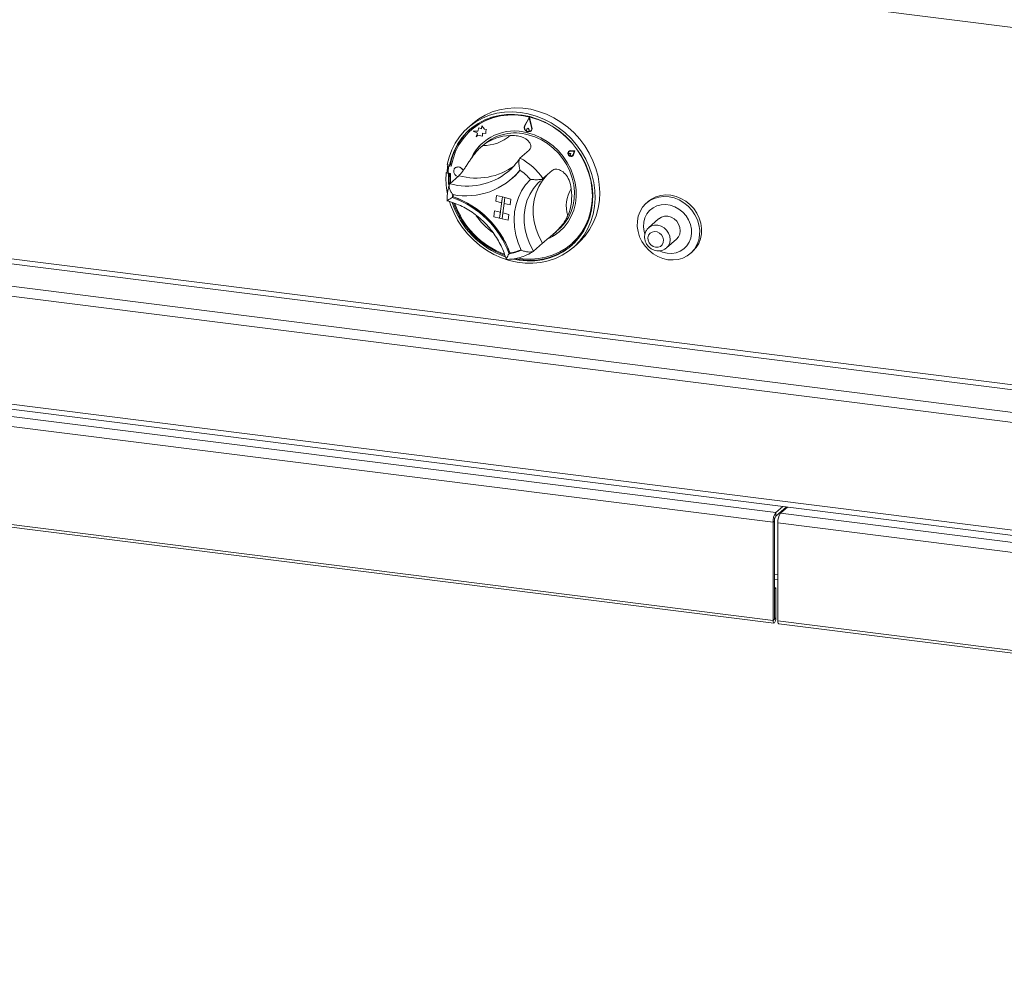
# Model space of a CAD drawing. Units: millimetres. Extents: x 5 to 415, y 5 to 292.
# Drawn here: x 280 to 303, y 112 to 134 of the extents above; entities that cross this region are included whole.
import ezdxf

# ---------------------------------------------------------------- set-up
doc = ezdxf.new("R2010")
doc.units = ezdxf.units.MM

msp = doc.modelspace()

# ---------------------------------------------------------------- linework, layer by layer
at = {"color": 7, "linetype": 'Continuous', "lineweight": 15}
for p, q in [((250.25127, 140.66053), (386.99537, 123.4324)), ((292.08095, 131.94515), (291.9732, 131.74873)), ((292.07919, 131.92987), (291.97809, 131.74556)), ((292.07923, 131.92973), (291.97829, 131.74575)), ((292.07919, 131.92987), (292.1335, 131.70805)), ((292.08095, 131.94515), (292.08116, 131.94534)), ((292.08095, 131.94515), (292.13883, 131.70875)), ((292.08116, 131.94534), (292.13904, 131.70893)), ((290.77847, 131.79429), (290.67449, 131.70258)), ((290.75365, 131.65474), (290.74949, 131.65108)), ((290.92469, 131.70541), (290.90356, 131.62936)), ((290.92469, 131.70541), (290.9249, 131.70559)), ((290.98875, 131.67987), (290.92469, 131.70541)), ((290.98876, 131.68013), (290.9249, 131.70559)), ((290.99236, 131.7458), (290.98875, 131.67987)), ((290.99236, 131.7458), (290.99257, 131.74598)), ((291.05887, 131.67418), (290.99236, 131.7458)), ((291.05908, 131.67437), (290.99257, 131.74598)), ((291.05887, 131.67418), (291.05908, 131.67437)), ((291.10044, 131.66415), (291.05887, 131.67418)), ((291.10064, 131.66434), (291.05908, 131.67437)), ((291.08701, 131.6312), (291.10044, 131.66415)), ((291.08722, 131.63138), (291.10064, 131.66434)), ((291.10044, 131.66415), (291.10064, 131.66434)), ((291.97809, 131.74556), (291.97829, 131.74575)), ((292.05241, 131.69746), (292.02351, 131.66764)), ((292.05241, 131.69746), (292.05262, 131.69764)), ((292.05241, 131.69746), (292.07306, 131.65568)), ((292.05262, 131.69764), (292.07327, 131.65587)), ((292.07306, 131.65568), (292.07327, 131.65587)), ((292.13883, 131.70875), (292.13904, 131.70893)), ((290.90356, 131.62936), (290.80016, 131.62726)), ((290.80016, 131.62726), (290.80037, 131.62744)), ((290.80016, 131.62726), (290.89653, 131.57719)), ((290.90361, 131.62954), (290.80037, 131.62744)), ((290.89653, 131.57719), (290.86304, 131.49495)), ((290.86304, 131.49495), (290.90444, 131.53397)), ((290.86304, 131.49495), (290.86325, 131.49514)), ((290.86325, 131.49514), (290.90445, 131.53397)), ((290.90444, 131.53397), (291.00882, 131.50878)), ((291.00882, 131.50878), (291.01285, 131.58247)), ((291.00882, 131.50878), (291.00902, 131.50896)), ((291.00902, 131.50896), (291.01305, 131.58243)), ((291.01285, 131.58247), (291.08364, 131.56963)), ((291.08364, 131.56963), (291.08701, 131.6312)), ((291.08364, 131.56963), (291.08385, 131.56982)), ((291.08385, 131.56982), (291.08722, 131.63138)), ((291.08701, 131.6312), (291.08722, 131.63138)), ((292.06774, 131.62047), (292.06794, 131.62066)), ((292.11158, 131.63037), (292.11179, 131.63055)), ((292.11547, 131.62596), (292.11568, 131.62614)), ((384.78711, 114.67669), (253.49896, 131.21745)), ((291.04546, 131.32386), (290.98221, 131.26808)), ((292.07499, 131.19401), (291.86701, 131.0106)), ((292.98147, 131.16571), (292.98126, 131.16553)), ((292.98664, 131.11115), (292.98643, 131.11096)), ((292.98925, 131.15689), (292.98904, 131.15671)), ((293.00045, 131.11528), (293.00065, 131.11546)), ((293.02795, 131.11259), (293.00045, 131.11528)), ((293.02816, 131.11277), (293.00065, 131.11546)), ((293.01561, 131.07787), (293.01582, 131.07806)), ((293.02795, 131.11259), (293.02098, 131.08664)), ((293.02098, 131.08664), (293.02119, 131.08682)), ((293.02816, 131.11277), (293.02119, 131.08682)), ((293.02245, 131.1796), (293.02265, 131.17979)), ((293.12115, 131.17548), (293.02245, 131.1796)), ((293.12135, 131.17567), (293.02265, 131.17979)), ((293.10561, 131.165), (293.02336, 131.16843)), ((293.02795, 131.11259), (293.02816, 131.11277)), ((293.06686, 131.06847), (293.06706, 131.06865)), ((293.07464, 131.05965), (293.07485, 131.05983)), ((293.10561, 131.165), (293.08033, 131.089)), ((293.12115, 131.17548), (293.0908, 131.08428)), ((293.0908, 131.08428), (293.09101, 131.08446)), ((293.12135, 131.17567), (293.09101, 131.08446)), ((293.12115, 131.17548), (293.12135, 131.17567)), ((290.20386, 130.86172), (290.25852, 130.84774)), ((290.2365, 130.80909), (290.22335, 130.69504)), ((290.24854, 130.82822), (290.24438, 130.82455)), ((290.27932, 130.86608), (290.25852, 130.84774)), ((290.26696, 130.82965), (290.27112, 130.83332)), ((290.29652, 130.82252), (290.26696, 130.82965)), ((290.29729, 130.827), (290.27112, 130.83332)), ((290.38444, 130.78422), (290.38424, 130.78404)), ((290.20005, 130.69065), (290.17926, 130.67231)), ((290.17926, 130.67231), (290.23392, 130.65832)), ((290.20005, 130.69065), (290.22415, 130.68448)), ((290.25056, 130.673), (290.23392, 130.65832)), ((290.24975, 130.66076), (290.27712, 130.65415)), ((290.47035, 130.60747), (290.26237, 130.42405)), ((291.5873, 130.69268), (291.61843, 130.7193)), ((291.67276, 130.53193), (291.69148, 130.54843)), ((292.59996, 130.72422), (292.39198, 130.5408)), ((290.34009, 130.12592), (290.32003, 130.10823)), ((291.32899, 130.1572), (291.31142, 130.0219)), ((291.32899, 130.1572), (291.3292, 130.15738)), ((291.32899, 130.1572), (291.46542, 130.1223)), ((291.3292, 130.15738), (291.46563, 130.12248)), ((291.46542, 130.1223), (291.40216, 129.63522)), ((291.46542, 130.1223), (291.44785, 129.987)), ((291.45673, 129.62126), (291.52, 130.10834)), ((291.46542, 130.1223), (291.46563, 130.12248)), ((291.46542, 130.1223), (291.52, 130.10834)), ((291.46563, 130.12248), (291.5202, 130.10852)), ((291.52, 130.10834), (291.50242, 129.97304)), ((291.52, 130.10834), (291.5202, 130.10852)), ((291.65643, 130.07343), (291.52, 130.10834)), ((291.65664, 130.07362), (291.5202, 130.10852)), ((291.65643, 130.07343), (291.63886, 129.93814)), ((291.65664, 130.07362), (291.63906, 129.93832)), ((291.65643, 130.07343), (291.65664, 130.07362)), ((291.31142, 130.0219), (291.44785, 129.987)), ((291.47451, 129.75674), (291.5026, 129.97299)), ((291.63886, 129.93814), (291.50242, 129.97304)), ((291.63886, 129.93814), (291.63906, 129.93832)), ((294.79632, 130.01605), (294.75473, 129.97936)), ((291.26573, 129.67012), (291.2833, 129.80542)), ((291.26573, 129.67012), (291.40216, 129.63522)), ((291.2833, 129.80542), (291.28351, 129.8056)), ((291.2833, 129.80542), (291.41973, 129.77052)), ((291.28351, 129.8056), (291.41976, 129.77075)), ((291.40216, 129.63522), (291.41973, 129.77052)), ((291.40216, 129.63522), (291.45673, 129.62126)), ((291.45673, 129.62126), (291.47431, 129.75656)), ((291.59317, 129.58636), (291.45673, 129.62126)), ((291.47431, 129.75656), (291.47451, 129.75674)), ((291.61074, 129.72166), (291.47431, 129.75656)), ((291.61095, 129.72184), (291.47451, 129.75674)), ((291.59317, 129.58636), (291.61074, 129.72166)), ((291.59337, 129.58654), (291.61095, 129.72184)), ((291.61074, 129.72166), (291.61095, 129.72184)), ((295.03547, 129.61911), (294.8067, 129.41735)), ((291.59317, 129.58636), (291.59337, 129.58654)), ((292.62066, 129.26208), (292.75741, 129.38269)), ((292.38444, 129.06489), (292.17646, 128.88147)), ((293.04507, 129.04813), (293.04923, 129.0518)), ((293.08679, 128.96729), (293.19078, 129.05899)), ((295.21523, 128.95412), (295.444, 129.15587)), ((253.49896, 128.74951), (384.78711, 112.20875)), ((291.63612, 128.84015), (291.616, 128.8224)), ((295.76634, 128.8323), (295.80793, 128.86899)), ((253.53929, 128.62944), (384.80703, 112.09126)), ((276.36224, 125.59236), (297.71169, 122.90258)), ((297.6493, 122.68118), (276.29985, 125.37096)), ((276.29985, 123.12763), (297.6493, 120.43785)), ((276.32068, 123.0656), (297.67014, 120.37582)), ((297.71169, 122.90258), (297.87208, 123.04404)), ((297.71169, 122.8194), (297.95462, 123.03364)), ((297.71169, 122.8194), (297.71169, 122.90258)), ((297.98213, 123.03017), (297.82174, 122.88872)), ((297.82174, 122.88872), (319.1712, 120.19894)), ((297.6805, 122.70869), (297.6493, 122.68118)), ((297.6493, 122.68118), (297.6493, 120.43785)), ((297.6805, 122.70869), (297.6805, 120.46536)), ((319.10881, 119.97754), (297.75935, 122.66732)), ((297.75935, 120.42399), (297.75935, 122.66732)), ((297.6805, 121.38084), (297.75935, 121.37091)), ((297.71377, 121.18518), (297.6805, 121.18937)), ((297.68258, 121.15767), (297.6805, 121.15793)), ((297.68258, 121.15767), (297.71377, 121.18518)), ((297.68258, 120.4672), (297.68258, 121.15767)), ((297.71377, 120.49471), (297.71377, 121.18518)), ((297.6805, 120.46536), (297.6493, 120.43785)), ((297.68258, 120.4672), (297.71377, 120.49471)), ((297.75935, 120.42399), (319.10881, 117.73421)), ((297.78019, 120.36195), (319.12965, 117.67218))]:
    msp.add_line(p, q, dxfattribs=at)
at = {"color": 8, "linetype": 'Continuous', "lineweight": 15}
for p, q in [((254.07088, 131.88821), (384.80703, 115.41701)), ((384.80703, 115.53164), (254.10208, 131.99892)), ((253.56135, 131.43885), (384.80703, 114.90345)), ((297.75935, 121.48589), (297.6805, 121.49582)), ((297.6805, 120.46746), (297.68258, 120.4672))]:
    msp.add_line(p, q, dxfattribs=at)
at = {"color": 7, "linetype": 'Continuous', "lineweight": 15, "flags": 128}
for points in [[(290.77847, 131.79429), (290.78852, 131.80306), (290.92456, 131.90712), (291.07261, 131.9944), (291.23099, 132.06393), (291.39792, 132.1149), (291.57149, 132.14674), (291.74974, 132.15909), (291.93066, 132.15182), (292.11218, 132.125), (292.29226, 132.07893), (292.46886, 132.01414), (292.63997, 131.93137), (292.80365, 131.83154), (292.95805, 131.7158), (293.10143, 131.58545), (293.23215, 131.44198), (293.34873, 131.28699), (293.44986, 131.12226), (293.53439, 130.94965), (293.60136, 130.77111), (293.65001, 130.58867), (293.67979, 130.40439), (293.69036, 130.22037), (293.68161, 130.03868), (293.65363, 129.86139), (293.60674, 129.6905), (293.54147, 129.52796), (293.45856, 129.37559), (293.35895, 129.23514), (293.24376, 129.10818), (293.19078, 129.05899)], [(290.20386, 130.86172), (290.24658, 131.03401), (290.30778, 131.19839), (290.38676, 131.35301), (290.48263, 131.49612), (290.59431, 131.6261), (290.72053, 131.74148), (290.85987, 131.84095), (291.01075, 131.9234), (291.17147, 131.98789), (291.3402, 132.03369), (291.51505, 132.06028), (291.69403, 132.06736), (291.87512, 132.05486), (292.05627, 132.02291), (292.23544, 131.97187), (292.41059, 131.90232), (292.57975, 131.81506), (292.74101, 131.71105), (292.89254, 131.59149), (293.03263, 131.45772), (293.15969, 131.31126), (293.27229, 131.15375), (293.36916, 130.98699), (293.4492, 130.81286), (293.5115, 130.63332), (293.55536, 130.45041), (293.58028, 130.26619), (293.58599, 130.08275), (293.57242, 129.90216), (293.53972, 129.72646), (293.48826, 129.55765), (293.41862, 129.39762), (293.33159, 129.24819), (293.22816, 129.11105), (293.10949, 128.98774), (292.97693, 128.87967), (292.83197, 128.78805), (292.67626, 128.71393), (292.51154, 128.65813), (292.3397, 128.62129), (292.16267, 128.60382), (291.98244, 128.60593), (291.80107, 128.62759), (291.62059, 128.66855), (291.44306, 128.72835), (291.27047, 128.80632), (291.10479, 128.90158), (290.94787, 129.01303), (290.8015, 129.13944), (290.66733, 129.27936), (290.54689, 129.43122), (290.44152, 129.59329), (290.35242, 129.76375), (290.2806, 129.94067), (290.25607, 130.01551)], [(291.70825, 128.70197), (291.8513, 128.67511), (292.02967, 128.65917), (292.20631, 128.66282), (292.37913, 128.68602), (292.54613, 128.72851), (292.70535, 128.78977), (292.85492, 128.8691), (292.99311, 128.96557), (293.11828, 129.07805), (293.22899, 129.20523), (293.32393, 129.34561), (293.40199, 129.49757), (293.46227, 129.65931), (293.50405, 129.82895), (293.52685, 130.00451), (293.53041, 130.18393), (293.51467, 130.36512), (293.47983, 130.54596), (293.42629, 130.72432), (293.35468, 130.89814), (293.26584, 131.06537), (293.16079, 131.22406), (293.04078, 131.37235), (292.90721, 131.50851), (292.76163, 131.63095), (292.60575, 131.73824), (292.4414, 131.82912), (292.27049, 131.90253), (292.09501, 131.95761), (291.91704, 131.99372), (291.73863, 132.01044), (291.56189, 132.00756), (291.38888, 131.98513), (291.22161, 131.9434), (291.06205, 131.88286), (290.91206, 131.80423), (290.7734, 131.70842), (290.64768, 131.59654), (290.53638, 131.46992), (290.44079, 131.33003), (290.36204, 131.1785), (290.30105, 131.01711), (290.25852, 130.84774), (290.25852, 130.84774)], [(291.83681, 128.72231), (291.93399, 128.70935), (292.11243, 128.70088), (292.28826, 128.71246), (292.45934, 128.74395), (292.62358, 128.79496), (292.77899, 128.86487), (292.92368, 128.95284), (293.05589, 129.05778), (293.17401, 129.17844), (293.27661, 129.31333), (293.36244, 129.46083), (293.43046, 129.61913), (293.47983, 129.78631), (293.50996, 129.96034), (293.52049, 130.1391), (293.51127, 130.32043), (293.48244, 130.5021), (293.43432, 130.68193), (293.36753, 130.85771), (293.28285, 131.02732), (293.18133, 131.18868), (293.06419, 131.33984), (292.93287, 131.47897), (292.78896, 131.60436), (292.6342, 131.71449), (292.47049, 131.80803), (292.2998, 131.88384), (292.12422, 131.94099), (291.94588, 131.9788), (291.76695, 131.99679), (291.58961, 131.99476), (291.416, 131.97273), (291.24825, 131.93096), (291.08839, 131.86996), (290.93836, 131.79048), (290.8, 131.69347), (290.67497, 131.58013), (290.56481, 131.45183), (290.47084, 131.31012), (290.39422, 131.15674), (290.33588, 130.99354), (290.29652, 130.82252), (290.29652, 130.82252)], [(292.56458, 131.76302), (292.47465, 131.8117), (292.30396, 131.88751), (292.12838, 131.94466), (291.95004, 131.98247), (291.77111, 132.00046), (291.59377, 131.99843), (291.42016, 131.97639), (291.25241, 131.93462), (291.09255, 131.87363), (290.94252, 131.79414), (290.80416, 131.69714), (290.75365, 131.65474)], [(292.13883, 131.70875), (292.14014, 131.67027), (292.12549, 131.63674), (292.09755, 131.61425), (292.06139, 131.6069), (292.02361, 131.61602), (291.99106, 131.63996), (291.96967, 131.67435), (291.96333, 131.71295), (291.9732, 131.74873)], [(292.1335, 131.70805), (292.13473, 131.67195), (292.12098, 131.64048), (292.09476, 131.61939), (292.06084, 131.61249), (292.02538, 131.62105), (291.99485, 131.6435), (291.97478, 131.67577), (291.96883, 131.71199), (291.97809, 131.74556)], [(292.07306, 131.65568), (292.07647, 131.64378), (292.07523, 131.63203), (292.06954, 131.62223), (292.06028, 131.61591), (292.04886, 131.61402), (292.03706, 131.61687), (292.02669, 131.62402), (292.01934, 131.63435), (292.01615, 131.64629), (292.01762, 131.65799), (292.02351, 131.66764)], [(292.5384, 129.18194), (292.64649, 129.24098), (292.7667, 129.32848), (292.8732, 129.43207), (292.96431, 129.55014), (293.03859, 129.68082), (293.09488, 129.82205), (293.13227, 129.97159), (293.15019, 130.1271), (293.14835, 130.28611), (293.12678, 130.44613), (293.08582, 130.60462), (293.02612, 130.75909), (292.94861, 130.90711), (292.85453, 131.04633), (292.74534, 131.17456), (292.62279, 131.28979), (292.48879, 131.39018), (292.34546, 131.47417), (292.19506, 131.54042), (292.03997, 131.58789)], [(292.05608, 131.5439), (292.20834, 131.49485), (292.35556, 131.42706), (292.49533, 131.34163), (292.62534, 131.23997), (292.74347, 131.12376), (292.84777, 130.99489), (292.93654, 130.85549), (293.0083, 130.70785), (293.06189, 130.55438), (293.09643, 130.39761), (293.11135, 130.24011), (293.10639, 130.08446), (293.08166, 129.93324), (293.03754, 129.78891), (292.97477, 129.65384), (292.89438, 129.53026), (292.79768, 129.4202), (292.75741, 129.38269)], [(293.02245, 131.1796), (292.99542, 131.1746), (292.97436, 131.15822), (292.96313, 131.13346), (292.96381, 131.10487), (292.97625, 131.0777), (292.99818, 131.05693), (293.02558, 131.04638), (293.05341, 131.04798), (293.07657, 131.06143), (293.0908, 131.08428)], [(293.08033, 131.089), (293.06846, 131.06996), (293.04917, 131.05875), (293.02597, 131.05741), (293.00314, 131.06621), (292.98487, 131.08352), (292.9745, 131.10616), (292.97394, 131.12998), (292.98329, 131.15061), (293.00084, 131.16427), (293.02336, 131.16843)], [(293.02098, 131.08664), (293.01734, 131.07964), (293.01109, 131.075), (293.00323, 131.07346), (292.99501, 131.07528), (292.98776, 131.08016), (292.98263, 131.08732), (292.98043, 131.09561), (292.98154, 131.10371), (292.98575, 131.11033), (292.99241, 131.1144), (293.00045, 131.11528)], [(293.02265, 131.17979), (292.99562, 131.17478), (292.98147, 131.16571)], [(292.98664, 131.11115), (292.99262, 131.11459), (293.00065, 131.11546)], [(293.02119, 131.08682), (293.01755, 131.07982), (293.01582, 131.07806)], [(293.07485, 131.05983), (293.07678, 131.06162), (293.09101, 131.08446)], [(290.47457, 130.80442), (290.43178, 130.80626), (290.39359, 130.79127), (290.36583, 130.76175), (290.35272, 130.72219), (290.35625, 130.67862), (290.37589, 130.63766), (290.40865, 130.60555), (290.44783, 130.58761)], [(293.04923, 129.0518), (293.06005, 129.06145), (293.17817, 129.18211), (293.28077, 129.317), (293.3666, 129.46449), (293.43462, 129.62279), (293.48399, 129.78998), (293.51412, 129.96401), (293.52464, 130.14277), (293.51543, 130.32409), (293.48659, 130.50577), (293.43848, 130.6856), (293.38302, 130.835)], [(290.23392, 130.65832), (290.23113, 130.47879), (290.23526, 130.40833)], [(290.25363, 130.65982), (290.25193, 130.49713), (290.2569, 130.4164)], [(290.27712, 130.65415), (290.276, 130.4739), (290.27812, 130.43794)], [(291.86826, 130.73367), (291.75718, 130.61), (291.69148, 130.54843)], [(291.86865, 130.7334), (291.7618, 130.61437), (291.69356, 130.55027)], [(291.89372, 128.90275), (291.82243, 129.07312), (291.77108, 129.2485), (291.74043, 129.4263), (291.73093, 129.6039), (291.74272, 129.77867), (291.77563, 129.94805), (291.82917, 130.10952), (291.90255, 130.26071), (291.99469, 130.39938), (292.10423, 130.52349)], [(295.24779, 128.68658), (295.13025, 128.71334), (295.01625, 128.75898), (294.90893, 128.82227), (294.81119, 128.90148), (294.72571, 128.99444), (294.65482, 129.09863), (294.60045, 129.21119), (294.56409, 129.32907), (294.54672, 129.44904), (294.54882, 129.56783), (294.57034, 129.6822), (294.61069, 129.78903), (294.66876, 129.88541), (294.74297, 129.96871), (294.8313, 130.03666), (294.93134, 130.0874), (295.04036, 130.11954), (295.15538, 130.13222), (295.27328, 130.12509), (295.39082, 130.09833), (295.50481, 130.05269), (295.61214, 129.9894), (295.70988, 129.91019), (295.79536, 129.81723), (295.86625, 129.71304), (295.92062, 129.60047), (295.95698, 129.4826), (295.97435, 129.36263), (295.97224, 129.24384), (295.95072, 129.12947), (295.91038, 129.02263), (295.85231, 128.92625), (295.77809, 128.84295), (295.68976, 128.77501), (295.58973, 128.72427), (295.48071, 128.69213), (295.36568, 128.67945), (295.24779, 128.68658)], [(295.80793, 128.86899), (295.81969, 128.87964), (295.8939, 128.96294), (295.95197, 129.05932), (295.99232, 129.16615), (296.01384, 129.28052), (296.01594, 129.39931), (295.99857, 129.51928), (295.96221, 129.63716), (295.90784, 129.74972), (295.83695, 129.85391), (295.75147, 129.94687), (295.65373, 130.02608), (295.54641, 130.08937), (295.43242, 130.13501), (295.31487, 130.16177), (295.19698, 130.1689), (295.08195, 130.15623), (294.97294, 130.12408), (294.8729, 130.07334), (294.79632, 130.01605)], [(295.22993, 128.83422), (295.33423, 128.82923), (295.43511, 128.84442), (295.52893, 128.87924), (295.61229, 128.93242), (295.68219, 129.00206), (295.7361, 129.08562), (295.77207, 129.18009), (295.7888, 129.28206), (295.78569, 129.38784), (295.76284, 129.49361), (295.72109, 129.59554), (295.66194, 129.68996), (295.58753, 129.77344), (295.50054, 129.84297), (295.40414, 129.89604), (295.30179, 129.93073), (295.1972, 129.94579), (295.09414, 129.94066), (294.99635, 129.91555), (294.90736, 129.87135), (294.83037, 129.80966), (294.76819, 129.73271), (294.72304, 129.64329), (294.69657, 129.54462), (294.68974, 129.44027), (294.70278, 129.33401), (294.717, 129.2802)], [(295.444, 129.15587), (295.4873, 129.20625), (295.51739, 129.27215), (295.52857, 129.34592), (295.52006, 129.42251), (295.49244, 129.49672), (295.44761, 129.56348), (295.38861, 129.61826), (295.31946, 129.6573), (295.24488, 129.67796), (295.16995, 129.67882), (295.09978, 129.65983), (295.03914, 129.62228), (295.03547, 129.61911)], [(294.96619, 128.96924), (295.02441, 128.97063), (295.07668, 128.99135), (295.11732, 129.02916), (295.14192, 129.07996), (295.14782, 129.13825), (295.13439, 129.19771), (295.10308, 129.2519), (295.05727, 129.29494), (295.00194, 129.32218), (294.94308, 129.33065), (294.88707, 129.31944), (294.83998, 129.28977), (294.80691, 129.24485), (294.79144, 129.18955), (294.79526, 129.12986), (294.81794, 129.07225), (294.85704, 129.02296), (294.9083, 128.98734), (294.96619, 128.96924)], [(295.21523, 128.95412), (295.21156, 128.95095), (295.21078, 128.95028)], [(295.05783, 128.887), (295.12599, 128.85921), (295.22993, 128.83422)], [(297.6493, 120.43785), (297.65176, 120.40712), (297.65874, 120.38539), (297.6692, 120.37598), (297.68154, 120.38032), (297.69387, 120.39774), (297.70433, 120.4256), (297.71132, 120.45965), (297.71377, 120.49471)], [(297.6805, 120.46536), (297.68058, 120.46437), (297.6808, 120.46367), (297.68114, 120.46337), (297.68154, 120.46351), (297.68194, 120.46407), (297.68227, 120.46497), (297.6825, 120.46607), (297.68258, 120.4672)], [(297.78019, 120.36195), (297.77925, 120.36212), (297.76879, 120.37153), (297.7618, 120.39325), (297.75935, 120.42399)]]:
    msp.add_lwpolyline(points, dxfattribs=at)
at = {"color": 8, "linetype": 'Continuous', "lineweight": 15, "flags": 128}
for points in [[(292.38444, 129.06489), (292.3002, 129.22129), (292.23559, 129.38507), (292.19172, 129.55342), (292.16934, 129.72344), (292.16884, 129.89222), (292.19022, 130.05685), (292.23312, 130.21453), (292.29681, 130.36253), (292.38018, 130.49833), (292.48181, 130.61958), (292.48492, 130.62276)], [(292.33263, 130.49215), (292.27384, 130.43617), (292.17221, 130.31491), (292.08883, 130.17912), (292.02515, 130.03111), (291.98225, 129.87344), (291.96086, 129.7088), (291.96137, 129.54002), (291.98374, 129.37), (292.02761, 129.20166), (292.09222, 129.03788), (292.17646, 128.88147)], [(294.80818, 129.41865), (294.81037, 129.42053), (294.87101, 129.45808), (294.94118, 129.47707), (295.01611, 129.4762), (295.09069, 129.45555), (295.15984, 129.4165), (295.21884, 129.36173), (295.26368, 129.29496), (295.29129, 129.22076), (295.2998, 129.14416), (295.28862, 129.0704), (295.25853, 129.0045), (295.21523, 128.95412)]]:
    msp.add_lwpolyline(points, dxfattribs=at)
at = {"color": 7, "linetype": 'Continuous', "lineweight": 15}
for centre, radius, start, end in [((291.68763, 130.60903), 1.43157, 132.317217, 169.656112), ((292.06332, 131.70657), 0.09362, 155.261671, 254.43923), ((292.04816, 131.64166), 0.02885, 313.29228, 29.505188), ((292.06038, 131.68643), 0.08181, 312.522488, 15.960688), ((291.73979, 130.5328), 1.09696, 74.118633, 154.596009), ((291.67562, 130.4695), 1.05797, 91.659986, 128.49784), ((291.02939, 132.23742), 0.94, 269.247834, 310.909993), ((291.7563, 130.48987), 1.09583, 74.123902, 130.442202), ((292.06279, 131.6882), 0.07565, 258.305188, 310.360355), ((291.71964, 130.56282), 1.06378, 131.530936, 155.079102), ((291.19031, 129.72622), 1.45175, 34.132457, 62.216639), ((293.03239, 131.11651), 0.05909, 136.890065, 305.929179), ((291.84987, 130.57275), 1.65402, 170.088357, 175.912611), ((290.26039, 130.80653), 0.02404, 74.149114, 173.87735), ((290.26466, 130.80935), 0.02483, 74.924718, 130.510399), ((290.45348, 130.69083), 0.11613, 15.102909, 126.473798), ((290.44216, 130.67804), 0.13048, 19.071972, 75.619117), ((291.95244, 130.54949), 1.77743, 176.037955, 190.749336), ((290.25288, 130.69192), 0.02969, 173.973805, 205.215671), ((290.632, 131.72656), 1.58115, 258.9398, 321.218026), ((291.15642, 129.6969), 1.25762, 41.091889, 55.730403), ((293.62934, 129.91959), 0.70583, 146.734941, 198.464378), ((291.8774, 130.14714), 1.17268, 337.376721, 7.822598), ((291.32738, 130.01123), 1.01201, 170.699819, 174.4995), ((289.61175, 128.09836), 2.13102, 19.86238, 70.587483), ((290.34563, 130.12915), 0.00641, 175.913309, 250.944087), ((291.34873, 130.02744), 1.01465, 171.800276, 174.221082), ((291.35181, 130.02915), 1.01566, 171.922164, 174.495734), ((289.63255, 128.11671), 2.13102, 19.86238, 70.587483), ((289.63018, 128.11464), 2.13138, 20.003683, 70.446179), ((292.18337, 130.60308), 1.96181, 198.083914, 250.439327), ((292.20771, 130.62459), 1.96622, 198.996677, 249.432771), ((292.19848, 130.61634), 1.93348, 199.372186, 249.10579), ((292.07828, 130.5093), 1.46037, 214.054345, 235.394561), ((292.09428, 130.1351), 1.05, 295.327005, 311.391909), ((292.10352, 130.16084), 1.48713, 257.472782, 309.939882), ((291.5007, 129.74109), 0.9259, 277.153264, 295.117519), ((291.63891, 128.84579), 0.00629, 199.070916, 275.154261), ((291.52104, 129.76167), 0.92817, 277.164238, 293.436101), ((291.51916, 129.75919), 0.9275, 277.453714, 293.605661), ((297.99606, 122.70296), 0.34744, 144.930944, 183.593111), ((298.10611, 122.68909), 0.34744, 144.930944, 183.593111), ((297.85388, 122.71958), 0.17372, 144.930944, 183.593111)]:
    msp.add_arc(centre, radius, start, end, dxfattribs=at)
at = {"color": 8, "linetype": 'Continuous', "lineweight": 15}
for centre, radius, start, end in [((290.87144, 132.03678), 1.48452, 254.324858, 306.283115), ((290.66331, 131.84829), 1.4796, 254.277608, 308.644659)]:
    msp.add_arc(centre, radius, start, end, dxfattribs=at)
at = {"color": 7, "linetype": 'Continuous', "lineweight": 15}
for points, knots in [([(291.64497, 131.52702), (291.68916, 131.52687), (291.77905, 131.52655), (291.88903, 131.50132), (291.97205, 131.46612), (292.03001, 131.4286), (292.07445, 131.38529), (292.10303, 131.34007), (292.11627, 131.29507), (292.11432, 131.2554), (292.10087, 131.22089), (292.08367, 131.20303), (292.07499, 131.19401)], [0, 0, 0, 0, 0.14077874, 0.28637922, 0.37823812, 0.47267841, 0.56458297, 0.65929056, 0.74919396, 0.8415603, 0.92000163, 1, 1, 1, 1]), ([(290.47035, 130.60747), (290.48204, 130.61876), (290.50576, 130.64166), (290.54585, 130.69264), (290.58926, 130.75453), (290.63532, 130.82487), (290.68489, 130.90163), (290.7366, 130.97948), (290.79139, 131.05677), (290.85498, 131.13817), (290.92962, 131.2221), (290.98762, 131.27212), (291.01705, 131.2975)], [0, 0, 0, 0, 0.09358587, 0.18985393, 0.28344896, 0.37983771, 0.47190796, 0.5668, 0.65648894, 0.74855868, 0.87244338, 1, 1, 1, 1]), ([(291.86566, 131.01139), (291.85154, 130.98959), (291.80891, 130.92377), (291.7263, 130.82325), (291.64647, 130.73962), (291.5961, 130.7014), (291.58715, 130.69462)], [0, 0, 0, 0, 0.18256022, 0.55113702, 0.92030976, 1, 1, 1, 1]), ([(291.86023, 130.99964), (291.85752, 130.99589), (291.8497, 130.98509), (291.84316, 130.94805), (291.84157, 130.88762), (291.84962, 130.81229), (291.85932, 130.76003), (291.86452, 130.7364), (291.86457, 130.73619)], [0, 0, 0, 0, 0.08672113, 0.24998003, 0.46746718, 0.74966027, 0.99784143, 1, 1, 1, 1]), ([(292.59996, 130.72422), (292.62678, 130.73942), (292.68044, 130.76982), (292.79534, 130.73996), (292.90645, 130.65153), (293.00043, 130.50255), (293.02557, 130.37547), (293.03917, 130.30674)], [0, 0, 0, 0, 0.19782545, 0.39573535, 0.59082007, 0.77868131, 1, 1, 1, 1]), ([(292.10423, 130.52349), (292.10443, 130.52347), (292.12935, 130.52088), (292.18407, 130.51639), (292.26294, 130.51409), (292.32642, 130.51825), (292.36996, 130.52693), (292.38463, 130.53617), (292.39198, 130.5408)], [0, 0, 0, 0, 0.00196099, 0.24298977, 0.50906623, 0.70839276, 0.85389274, 1, 1, 1, 1]), ([(292.3608, 130.51408), (292.36883, 130.52147), (292.38068, 130.53238), (292.39364, 130.54196), (292.39783, 130.54506)], [0, 0, 0, 0, 0.67709962, 1, 1, 1, 1]), ([(290.25254, 130.41058), (290.2451, 130.38439), (290.2246, 130.31215), (290.20529, 130.19143), (290.20014, 130.08694), (290.20161, 130.03095), (290.20185, 130.02182)], [0, 0, 0, 0, 0.20992919, 0.57900523, 0.93133955, 1, 1, 1, 1]), ([(290.26237, 130.42405), (290.25748, 130.4174), (290.24769, 130.4041), (290.24574, 130.36456), (290.25672, 130.30814), (290.28526, 130.24051), (290.3138, 130.19509), (290.32855, 130.17495), (290.32867, 130.17478)], [0, 0, 0, 0, 0.15212184, 0.30368962, 0.50560233, 0.76758732, 0.99799601, 1, 1, 1, 1]), ([(290.20312, 130.03489), (290.20318, 130.03465), (290.20337, 130.03379), (290.22356, 130.04714), (290.2633, 130.07301), (290.301, 130.0966), (290.31987, 130.10813), (290.32003, 130.10823)], [0, 0, 0, 0, 0.10317781, 0.36323396, 0.700661, 0.99741893, 1, 1, 1, 1]), ([(290.20261, 130.03303), (290.2226, 130.02769), (290.29755, 130.0077), (290.42582, 129.96114), (290.58436, 129.88737), (290.73672, 129.7979), (290.88128, 129.69418), (291.01649, 129.57719), (291.14092, 129.44821), (291.2532, 129.30863), (291.35232, 129.15997), (291.43664, 129.00373), (291.50463, 128.84836), (291.53593, 128.74392), (291.55058, 128.695)], [0, 0, 0, 0, 0.03242866, 0.12156406, 0.21066171, 0.29967615, 0.38862782, 0.47753277, 0.56640345, 0.65524999, 0.74408012, 0.83290196, 0.92172678, 1, 1, 1, 1]), ([(292.95985, 129.69604), (292.94374, 129.66177), (292.91104, 129.59221), (292.83097, 129.47442), (292.71698, 129.34695), (292.58085, 129.22587), (292.45993, 129.12885), (292.40912, 129.08579), (292.38444, 129.06489)], [0, 0, 0, 0, 0.12584546, 0.2554185, 0.44448761, 0.63368293, 0.82210636, 1, 1, 1, 1]), ([(294.80978, 129.41736), (294.79751, 129.40665), (294.7676, 129.38052), (294.73597, 129.32467), (294.71542, 129.25668), (294.71257, 129.18434), (294.72697, 129.11199), (294.75827, 129.04341), (294.805, 128.9826), (294.8648, 128.93391), (294.92856, 128.90208), (294.97219, 128.89327), (294.99102, 128.88948)], [0, 0, 0, 0, 0.07176723, 0.17499119, 0.27788344, 0.38139223, 0.48612608, 0.59226107, 0.69966719, 0.80809921, 0.91718905, 1, 1, 1, 1]), ([(294.99102, 128.88948), (295.00704, 128.88793), (295.04779, 128.884), (295.11219, 128.89495), (295.17079, 128.91808), (295.19882, 128.94285), (295.20873, 128.95162)], [0, 0, 0, 0, 0.20376059, 0.51806748, 0.82952074, 1, 1, 1, 1]), ([(291.54255, 128.69307), (291.57002, 128.6934), (291.64619, 128.69433), (291.76913, 128.71028), (291.90809, 128.74576), (292.03736, 128.79783), (292.1248, 128.8465), (292.16861, 128.87583), (292.17576, 128.88061)], [0, 0, 0, 0, 0.120657304, 0.334513946, 0.547976265, 0.760723114, 0.960986526, 1, 1, 1, 1]), ([(291.616, 128.8224), (291.6159, 128.82223), (291.6051, 128.80271), (291.58339, 128.76339), (291.56047, 128.72016), (291.54992, 128.69604), (291.55302, 128.69444), (291.55423, 128.69382)], [0, 0, 0, 0, 0.0024297, 0.28178384, 0.59942199, 0.84422677, 1, 1, 1, 1]), ([(291.89372, 128.90275), (291.89392, 128.90267), (291.91788, 128.89277), (291.9709, 128.87509), (292.04829, 128.86144), (292.11115, 128.86083), (292.15447, 128.86782), (292.16912, 128.87691), (292.17646, 128.88147)], [0, 0, 0, 0, 0.00196099, 0.24298977, 0.50906623, 0.70839276, 0.85389274, 1, 1, 1, 1])]:
    msp.add_open_spline(points, degree=3, knots=knots, dxfattribs=at)

doc.saveas('drawing.dxf')
